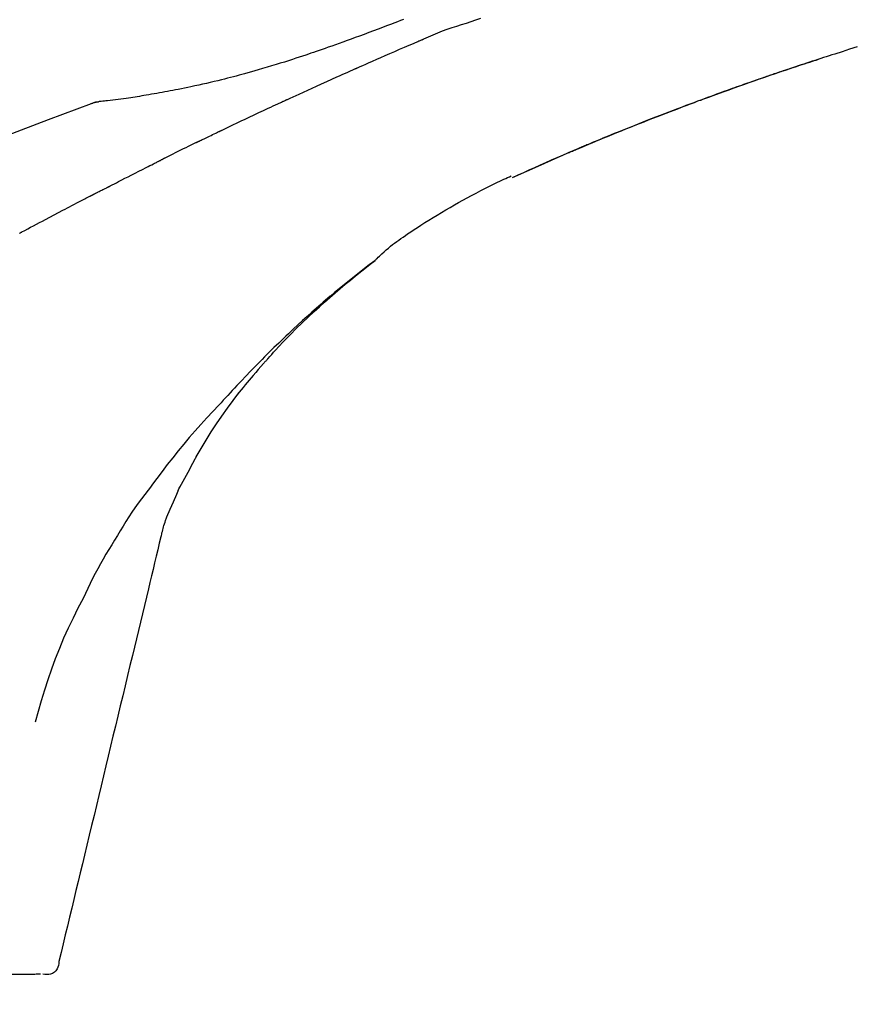
# Model space of a CAD drawing. Extents: x 0 to 26473, y -11045 to -2175.
# Drawn here: x 11292 to 11343, y -7953 to -7894 of the extents above; entities that cross this region are included whole.
import ezdxf

# ---------------------------------------------------------------- set-up
doc = ezdxf.new("R2010")
doc.units = 0
doc.header["$LTSCALE"] = 50
doc.header["$MEASUREMENT"] = 0
doc.layers.get('0').update_dxf_attribs({"linetype": 'CONTINUOUS'})
doc.layers.get('DEFPOINTS').update_dxf_attribs({"color": 146, "linetype": 'CONTINUOUS'})
doc.layers.add('150-機器', color=8, linetype='CONTINUOUS')
doc.layers.add('166-寸法B', color=11, linetype='CONTINUOUS')
doc.styles.add('KH001', font='txt')
doc.dimstyles.new('KH1xx030', dxfattribs={"dimscale": 30, "dimtxt": 2, "dimasz": 0.6, "dimexe": 0.3, "dimexo": 1.2, "dimgap": 0.5, "dimtad": 3, "dimdec": 1, "dimdsep": 46, "dimlunit": 6, "dimtxsty": 'KH001', "dimblk": 'DOT', "dimcen": 1, "dimdle": 1, "dimclrd": 256, "dimclre": 256, "dimclrt": 256, "dimadec": 0, "dimazin": 0, "dimtfac": 1, "dimtdec": 1, "dimtix": 1, "dimtmove": 2, "dimatfit": 3, "dimldrblk": 'CLOSEDBLANK', "dimfxl": 1, "dimtolj": 1, "dimtzin": 0, "dimlwd": -1, "dimlwe": -1, "dimarcsym": 0})

# ---------------------------------------------------------------- blocks, each defined once
blk = doc.blocks.new('F402_D')
at = {"layer": '150-機器', "color": 13, "linetype": 'Continuous'}
for p, q in [((-28.608, 191.207), (-28.609, 191.207)), ((-53.224, 186.626), (-53.228, 186.628))]:
    blk.add_line(p, q, dxfattribs=at)
for points in [[(-74.019, 194.504), (-73.569, 194.363), (-73.118, 194.22), (-72.667, 194.077), (-72.498, 194.023), (-72.329, 193.969), (-72.16, 193.915), (-71.991, 193.861), (-71.821, 193.806), (-71.652, 193.752), (-71.483, 193.697), (-71.313, 193.641), (-71.143, 193.586), (-70.974, 193.53), (-70.804, 193.475), (-70.635, 193.419), (-70.465, 193.363), (-70.295, 193.306), (-70.125, 193.25), (-69.955, 193.193), (-69.822, 193.148), (-69.688, 193.103), (-69.555, 193.058), (-69.422, 193.013), (-69.321, 192.979), (-69.22, 192.945), (-69.119, 192.91), (-69.018, 192.876), (-68.945, 192.851), (-68.872, 192.826), (-68.799, 192.801), (-68.726, 192.776), (-68.64, 192.746), (-68.553, 192.717), (-68.467, 192.687), (-68.381, 192.657), (-68.282, 192.623), (-68.183, 192.589), (-68.084, 192.555), (-67.984, 192.52), (-67.872, 192.481), (-67.76, 192.442), (-67.648, 192.403), (-67.536, 192.364), (-67.411, 192.32), (-67.285, 192.276), (-67.16, 192.231), (-67.035, 192.187), (-66.897, 192.138), (-66.759, 192.089), (-66.621, 192.04), (-66.483, 191.991), (-66.332, 191.937), (-66.181, 191.883), (-66.03, 191.828), (-65.879, 191.774), (-65.707, 191.711), (-65.535, 191.649), (-65.362, 191.586), (-65.19, 191.523), (-64.99, 191.45), (-64.79, 191.376), (-64.59, 191.302), (-64.39, 191.228), (-64.156, 191.141), (-63.921, 191.054), (-63.687, 190.966), (-63.453, 190.878), (-63.187, 190.777), (-62.921, 190.676), (-62.655, 190.574), (-62.389, 190.472), (-62.124, 190.37), (-61.86, 190.267), (-61.595, 190.164), (-61.331, 190.06), (-61.087, 189.964), (-60.843, 189.868), (-60.599, 189.771), (-60.355, 189.674), (-60.151, 189.592), (-59.947, 189.51), (-59.743, 189.428), (-59.539, 189.346), (-59.361, 189.273), (-59.183, 189.201), (-59.005, 189.128), (-58.827, 189.056), (-58.675, 188.993), (-58.523, 188.931), (-58.371, 188.868), (-58.219, 188.805), (-58.093, 188.753), (-57.967, 188.701), (-57.841, 188.648), (-57.715, 188.595), (-57.64, 188.564), (-57.564, 188.532), (-57.489, 188.5), (-57.413, 188.469), (-57.38, 188.455), (-57.346, 188.441), (-57.313, 188.427), (-57.28, 188.413)], [(-46.636, 196.162), (-46.462, 196.095), (-46.288, 196.028), (-46.114, 195.961), (-45.866, 195.866), (-45.619, 195.772), (-45.371, 195.677), (-45.122, 195.584), (-44.838, 195.477), (-44.553, 195.37), (-44.268, 195.265), (-43.983, 195.159), (-43.734, 195.068), (-43.485, 194.977), (-43.235, 194.886), (-42.986, 194.796), (-42.766, 194.718), (-42.547, 194.64), (-42.327, 194.562), (-42.107, 194.485), (-41.923, 194.42), (-41.738, 194.356), (-41.552, 194.292), (-41.367, 194.228), (-41.213, 194.175), (-41.058, 194.123), (-40.903, 194.071), (-40.749, 194.019), (-40.549, 193.952), (-40.35, 193.886), (-40.15, 193.82), (-39.951, 193.755), (-39.703, 193.675), (-39.455, 193.596), (-39.207, 193.518), (-38.958, 193.441), (-38.687, 193.358), (-38.415, 193.277), (-38.142, 193.197), (-37.869, 193.118), (-37.665, 193.059), (-37.461, 193.002), (-37.257, 192.944), (-37.053, 192.888), (-36.885, 192.842), (-36.717, 192.797), (-36.549, 192.752), (-36.381, 192.708), (-36.202, 192.661), (-36.024, 192.615), (-35.845, 192.57), (-35.666, 192.525), (-35.438, 192.469), (-35.211, 192.414), (-34.983, 192.36), (-34.754, 192.307), (-34.52, 192.254), (-34.285, 192.202), (-34.051, 192.152), (-33.816, 192.102), (-33.625, 192.063), (-33.435, 192.024), (-33.245, 191.986), (-33.054, 191.948), (-32.891, 191.916), (-32.728, 191.884), (-32.565, 191.853), (-32.402, 191.822), (-32.24, 191.792), (-32.078, 191.762), (-31.915, 191.732), (-31.753, 191.703), (-31.593, 191.675), (-31.434, 191.647), (-31.275, 191.619), (-31.116, 191.592), (-30.981, 191.569), (-30.846, 191.546), (-30.711, 191.523), (-30.577, 191.501), (-30.446, 191.48), (-30.316, 191.46), (-30.186, 191.44), (-30.055, 191.421), (-29.9, 191.398), (-29.744, 191.376), (-29.589, 191.354), (-29.433, 191.333), (-29.271, 191.313), (-29.109, 191.293), (-28.947, 191.274), (-28.785, 191.255), (-28.69, 191.245), (-28.596, 191.235), (-28.502, 191.225), (-28.407, 191.216), (-28.366, 191.212), (-28.325, 191.208), (-28.284, 191.205), (-28.243, 191.201)], [(-47.87, 194.99), (-48.15, 195.117), (-48.43, 195.241), (-48.713, 195.361), (-48.998, 195.473), (-49.284, 195.575), (-49.573, 195.671), (-49.863, 195.764), (-50.153, 195.856), (-50.442, 195.95), (-50.73, 196.047), (-51.018, 196.144), (-51.305, 196.242)], [(-43.862, 193.247), (-44.029, 193.321), (-44.196, 193.395), (-44.363, 193.468), (-44.53, 193.542), (-44.781, 193.653), (-45.031, 193.763), (-45.282, 193.872), (-45.533, 193.982), (-45.826, 194.109), (-46.118, 194.236), (-46.41, 194.362), (-46.703, 194.488), (-46.849, 194.551), (-46.995, 194.614), (-47.141, 194.677), (-47.287, 194.74), (-47.36, 194.771), (-47.433, 194.802), (-47.506, 194.834), (-47.579, 194.865), (-47.615, 194.881), (-47.651, 194.896), (-47.688, 194.912), (-47.724, 194.927), (-47.743, 194.935), (-47.761, 194.943), (-47.779, 194.951), (-47.797, 194.959), (-47.806, 194.963), (-47.815, 194.966), (-47.825, 194.97), (-47.834, 194.974), (-47.838, 194.976), (-47.843, 194.978), (-47.848, 194.98), (-47.853, 194.982), (-47.854, 194.983), (-47.855, 194.983), (-47.856, 194.984), (-47.857, 194.984), (-47.858, 194.985), (-47.859, 194.985), (-47.86, 194.986), (-47.861, 194.986), (-47.862, 194.986), (-47.863, 194.987), (-47.864, 194.987), (-47.865, 194.988), (-47.866, 194.988), (-47.867, 194.989), (-47.868, 194.989), (-47.869, 194.99)], [(-64.575, 191.296), (-64.596, 191.304), (-64.617, 191.312), (-64.638, 191.32), (-64.659, 191.327), (-64.776, 191.371), (-64.892, 191.414), (-65.009, 191.457), (-65.125, 191.5), (-65.341, 191.579), (-65.558, 191.658), (-65.774, 191.737), (-65.991, 191.815), (-66.29, 191.923), (-66.59, 192.03), (-66.889, 192.137), (-67.189, 192.243), (-67.502, 192.353), (-67.816, 192.463), (-68.129, 192.572), (-68.443, 192.68), (-68.769, 192.793), (-69.096, 192.904), (-69.423, 193.015), (-69.751, 193.126), (-70.023, 193.217), (-70.296, 193.308), (-70.568, 193.398), (-70.841, 193.487), (-71.005, 193.541), (-71.168, 193.594), (-71.332, 193.647), (-71.495, 193.7), (-71.545, 193.717), (-71.595, 193.733), (-71.645, 193.749), (-71.695, 193.765)], [(-39.637, 191.342), (-39.813, 191.423), (-39.988, 191.504), (-40.163, 191.585), (-40.339, 191.665), (-40.602, 191.786), (-40.866, 191.906), (-41.129, 192.026), (-41.393, 192.145), (-41.701, 192.284), (-42.01, 192.422), (-42.318, 192.56), (-42.627, 192.698), (-42.781, 192.767), (-42.935, 192.836), (-43.09, 192.904), (-43.244, 192.973), (-43.321, 193.007), (-43.399, 193.042), (-43.476, 193.076), (-43.553, 193.11), (-43.592, 193.127), (-43.63, 193.144), (-43.669, 193.161), (-43.707, 193.179), (-43.727, 193.187), (-43.746, 193.196), (-43.765, 193.204), (-43.785, 193.213), (-43.794, 193.217), (-43.804, 193.221), (-43.814, 193.226), (-43.823, 193.23), (-43.828, 193.232), (-43.832, 193.233), (-43.836, 193.235), (-43.84, 193.237), (-43.843, 193.238), (-43.845, 193.24), (-43.848, 193.241), (-43.851, 193.242), (-43.852, 193.243), (-43.854, 193.243), (-43.855, 193.244), (-43.857, 193.245), (-43.858, 193.245), (-43.859, 193.246), (-43.861, 193.246), (-43.862, 193.247)], [(-35.7, 189.493), (-35.863, 189.572), (-36.026, 189.65), (-36.19, 189.729), (-36.353, 189.807), (-36.599, 189.924), (-36.844, 190.041), (-37.09, 190.157), (-37.336, 190.273), (-37.623, 190.408), (-37.91, 190.542), (-38.198, 190.676), (-38.486, 190.81), (-38.629, 190.877), (-38.773, 190.943), (-38.917, 191.01), (-39.061, 191.077), (-39.133, 191.11), (-39.205, 191.143), (-39.277, 191.176), (-39.349, 191.21), (-39.385, 191.226), (-39.421, 191.243), (-39.457, 191.26), (-39.493, 191.276), (-39.511, 191.284), (-39.529, 191.293), (-39.547, 191.301), (-39.565, 191.309), (-39.574, 191.313), (-39.583, 191.318), (-39.592, 191.322), (-39.601, 191.326), (-39.605, 191.328), (-39.609, 191.329), (-39.613, 191.331), (-39.617, 191.333), (-39.619, 191.334), (-39.622, 191.335), (-39.625, 191.337), (-39.627, 191.338), (-39.628, 191.338), (-39.63, 191.339), (-39.631, 191.339), (-39.632, 191.34), (-39.633, 191.341), (-39.635, 191.341), (-39.636, 191.342), (-39.637, 191.342)], [(-57.269, 188.408), (-57.363, 188.448), (-57.458, 188.487), (-57.553, 188.527), (-57.648, 188.567), (-57.836, 188.645), (-58.023, 188.724), (-58.211, 188.803), (-58.399, 188.881), (-58.678, 188.996), (-58.958, 189.111), (-59.238, 189.225), (-59.518, 189.338), (-59.793, 189.449), (-60.068, 189.559), (-60.343, 189.67), (-60.618, 189.779), (-60.888, 189.886), (-61.158, 189.993), (-61.429, 190.099), (-61.699, 190.204), (-61.964, 190.307), (-62.229, 190.41), (-62.494, 190.512), (-62.76, 190.614), (-62.978, 190.697), (-63.197, 190.78), (-63.415, 190.863), (-63.634, 190.945), (-63.764, 190.994), (-63.894, 191.043), (-64.024, 191.091), (-64.154, 191.14), (-64.197, 191.156), (-64.241, 191.172), (-64.284, 191.188), (-64.327, 191.204)], [(-27.803, 191.089), (-27.855, 191.114), (-27.908, 191.137), (-27.962, 191.158), (-28.017, 191.175), (-28.072, 191.186), (-28.128, 191.193), (-28.185, 191.198), (-28.242, 191.201)], [(-27.823, 191.093), (-27.856, 191.107), (-27.89, 191.12), (-27.923, 191.134), (-27.957, 191.146), (-27.992, 191.157), (-28.027, 191.166), (-28.062, 191.174), (-28.097, 191.181), (-28.132, 191.187), (-28.168, 191.192), (-28.203, 191.196), (-28.239, 191.2)], [(-6.467, 180.737), (-9.2, 182.388), (-11.951, 184.002), (-14.737, 185.542), (-17.577, 186.97), (-20.092, 188.098), (-22.647, 189.143), (-25.228, 190.132), (-27.823, 191.093)], [(-27.823, 191.093), (-27.821, 191.092), (-27.819, 191.091), (-27.817, 191.09), (-27.816, 191.09)], [(-34.389, 188.86), (-34.443, 188.886), (-34.498, 188.913), (-34.552, 188.939), (-34.607, 188.966), (-34.689, 189.006), (-34.771, 189.045), (-34.853, 189.085), (-34.935, 189.125), (-35.03, 189.171), (-35.126, 189.217), (-35.221, 189.263), (-35.317, 189.309), (-35.365, 189.332), (-35.413, 189.355), (-35.46, 189.378), (-35.508, 189.401), (-35.532, 189.413), (-35.556, 189.424), (-35.58, 189.436), (-35.604, 189.447), (-35.616, 189.453), (-35.628, 189.459), (-35.64, 189.465), (-35.652, 189.47), (-35.657, 189.473), (-35.662, 189.475), (-35.667, 189.478), (-35.672, 189.48), (-35.676, 189.482), (-35.679, 189.483), (-35.683, 189.485), (-35.686, 189.487), (-35.688, 189.488), (-35.689, 189.488), (-35.691, 189.489), (-35.693, 189.49), (-35.694, 189.491), (-35.696, 189.492), (-35.698, 189.492), (-35.7, 189.493)], [(-56.516, 188.088), (-56.58, 188.116), (-56.644, 188.143), (-56.708, 188.171), (-56.772, 188.198), (-56.836, 188.225), (-56.9, 188.253), (-56.965, 188.28), (-57.029, 188.307), (-57.093, 188.334), (-57.157, 188.361), (-57.222, 188.388), (-57.286, 188.415)], [(-53.224, 186.626), (-53.56, 186.78), (-53.896, 186.933), (-54.231, 187.086), (-54.568, 187.239), (-54.904, 187.391), (-55.241, 187.542), (-55.579, 187.692), (-55.917, 187.84), (-56.257, 187.985), (-56.597, 188.129), (-56.938, 188.271), (-57.28, 188.413)], [(-57.28, 188.413), (-57.277, 188.411), (-57.274, 188.41), (-57.271, 188.409), (-57.269, 188.408)], [(-34.191, 188.763), (-34.207, 188.771), (-34.224, 188.779), (-34.24, 188.787), (-34.257, 188.795), (-34.273, 188.803), (-34.29, 188.811), (-34.306, 188.819), (-34.323, 188.827), (-34.339, 188.835), (-34.356, 188.843), (-34.372, 188.852), (-34.389, 188.86)], [(-34.127, 188.732), (-34.132, 188.734), (-34.138, 188.737), (-34.143, 188.74), (-34.148, 188.742), (-34.153, 188.745), (-34.159, 188.747), (-34.164, 188.75), (-34.169, 188.753), (-34.175, 188.755), (-34.18, 188.758), (-34.185, 188.76), (-34.191, 188.763)], [(-34.127, 188.732), (-33.97, 188.655), (-33.813, 188.579), (-33.657, 188.502), (-33.5, 188.425), (-33.343, 188.348), (-33.187, 188.271), (-33.03, 188.194), (-32.874, 188.116), (-32.718, 188.038), (-32.562, 187.96), (-32.406, 187.882), (-32.25, 187.804)], [(-53.228, 186.628), (-54.085, 187.008), (-54.942, 187.388), (-55.799, 187.768), (-56.656, 188.148)], [(-32.25, 187.804), (-32.23, 187.794), (-32.21, 187.784), (-32.19, 187.774), (-32.17, 187.764), (-32.15, 187.754), (-32.13, 187.744), (-32.111, 187.734), (-32.091, 187.724), (-32.071, 187.714), (-32.051, 187.704), (-32.031, 187.694), (-32.011, 187.684)], [(-28.942, 186.116), (-29.069, 186.182), (-29.197, 186.249), (-29.324, 186.315), (-29.452, 186.381), (-29.643, 186.48), (-29.834, 186.579), (-30.026, 186.678), (-30.217, 186.776), (-30.441, 186.89), (-30.665, 187.005), (-30.889, 187.118), (-31.113, 187.232), (-31.225, 187.289), (-31.338, 187.345), (-31.45, 187.402), (-31.562, 187.458), (-31.618, 187.487), (-31.674, 187.515), (-31.73, 187.543), (-31.786, 187.571), (-31.814, 187.586), (-31.842, 187.6), (-31.87, 187.614), (-31.899, 187.628), (-31.913, 187.635), (-31.927, 187.642), (-31.941, 187.649), (-31.955, 187.656), (-31.962, 187.66), (-31.969, 187.663), (-31.976, 187.667), (-31.983, 187.67), (-31.986, 187.672), (-31.989, 187.673), (-31.992, 187.675), (-31.996, 187.677), (-31.997, 187.677), (-31.998, 187.678), (-31.999, 187.678), (-32, 187.679), (-32.001, 187.679), (-32.002, 187.68), (-32.003, 187.68), (-32.004, 187.681), (-32.005, 187.681), (-32.006, 187.682), (-32.007, 187.682), (-32.008, 187.683), (-32.009, 187.683), (-32.01, 187.684), (-32.011, 187.684), (-32.012, 187.685)], [(-44.925, 181.62), (-44.955, 181.652), (-44.985, 181.683), (-45.015, 181.715), (-45.045, 181.746), (-45.118, 181.818), (-45.192, 181.889), (-45.267, 181.959), (-45.343, 182.028), (-45.47, 182.144), (-45.599, 182.258), (-45.73, 182.371), (-45.862, 182.48), (-45.984, 182.576), (-46.107, 182.669), (-46.232, 182.761), (-46.358, 182.851), (-46.491, 182.945), (-46.625, 183.037), (-46.76, 183.129), (-46.895, 183.22), (-47.092, 183.352), (-47.29, 183.484), (-47.488, 183.615), (-47.687, 183.745), (-47.933, 183.903), (-48.18, 184.058), (-48.429, 184.212), (-48.678, 184.364), (-48.936, 184.519), (-49.194, 184.672), (-49.454, 184.824), (-49.714, 184.974), (-49.969, 185.118), (-50.224, 185.261), (-50.481, 185.401), (-50.738, 185.54), (-51.02, 185.69), (-51.303, 185.838), (-51.587, 185.983), (-51.872, 186.126), (-52.079, 186.227), (-52.286, 186.326), (-52.493, 186.425), (-52.702, 186.521), (-52.814, 186.573), (-52.926, 186.624), (-53.038, 186.675), (-53.15, 186.726)], [(-28.085, 185.69), (-28.12, 185.709), (-28.156, 185.727), (-28.191, 185.745), (-28.227, 185.763), (-28.28, 185.79), (-28.334, 185.816), (-28.388, 185.842), (-28.442, 185.868), (-28.505, 185.898), (-28.568, 185.928), (-28.631, 185.959), (-28.693, 185.99), (-28.724, 186.005), (-28.756, 186.021), (-28.787, 186.036), (-28.818, 186.052), (-28.833, 186.06), (-28.849, 186.068), (-28.864, 186.076), (-28.88, 186.084), (-28.888, 186.088), (-28.895, 186.092), (-28.903, 186.096), (-28.911, 186.1), (-28.914, 186.101), (-28.917, 186.103), (-28.92, 186.104), (-28.923, 186.106), (-28.924, 186.106), (-28.925, 186.107), (-28.926, 186.107), (-28.927, 186.108), (-28.928, 186.109), (-28.929, 186.109), (-28.93, 186.11), (-28.931, 186.11), (-28.932, 186.111), (-28.933, 186.111), (-28.934, 186.112), (-28.935, 186.112), (-28.938, 186.114), (-28.942, 186.116), (-28.944, 186.117), (-28.945, 186.117), (-28.943, 186.116), (-28.941, 186.115), (-28.938, 186.114), (-28.936, 186.113), (-28.936, 186.113), (-28.938, 186.114), (-28.942, 186.116), (-28.946, 186.118)], [(-27.87, 185.58), (-27.879, 185.584), (-27.888, 185.589), (-27.897, 185.594), (-27.906, 185.598), (-27.92, 185.605), (-27.933, 185.612), (-27.946, 185.619), (-27.96, 185.626), (-27.975, 185.634), (-27.991, 185.642), (-28.007, 185.65), (-28.022, 185.658), (-28.03, 185.662), (-28.038, 185.666), (-28.046, 185.67), (-28.054, 185.674), (-28.058, 185.676), (-28.062, 185.678), (-28.066, 185.68), (-28.069, 185.682), (-28.071, 185.683), (-28.073, 185.684), (-28.075, 185.685), (-28.077, 185.686), (-28.079, 185.687), (-28.081, 185.688), (-28.083, 185.689), (-28.085, 185.69)], [(-23.611, 183.345), (-23.788, 183.439), (-23.965, 183.533), (-24.142, 183.627), (-24.319, 183.721), (-24.496, 183.815), (-24.674, 183.909), (-24.851, 184.003), (-25.029, 184.097), (-25.295, 184.237), (-25.561, 184.377), (-25.827, 184.517), (-26.094, 184.656), (-26.227, 184.726), (-26.36, 184.796), (-26.493, 184.865), (-26.626, 184.935), (-26.782, 185.016), (-26.937, 185.097), (-27.093, 185.177), (-27.248, 185.258), (-27.326, 185.298), (-27.404, 185.338), (-27.481, 185.379), (-27.559, 185.419), (-27.598, 185.439), (-27.637, 185.459), (-27.676, 185.479), (-27.715, 185.499), (-27.734, 185.509), (-27.754, 185.519), (-27.773, 185.53), (-27.793, 185.54), (-27.802, 185.545), (-27.812, 185.55), (-27.822, 185.555), (-27.831, 185.56), (-27.836, 185.562), (-27.841, 185.565), (-27.846, 185.567), (-27.851, 185.57), (-27.853, 185.571), (-27.856, 185.572), (-27.858, 185.573), (-27.861, 185.575), (-27.862, 185.575), (-27.863, 185.576), (-27.864, 185.577), (-27.866, 185.577), (-27.867, 185.578), (-27.868, 185.578), (-27.869, 185.579), (-27.87, 185.58)], [(-23.47, 183.27), (-23.487, 183.279), (-23.505, 183.288), (-23.523, 183.298), (-23.54, 183.307), (-23.549, 183.312), (-23.558, 183.317), (-23.567, 183.321), (-23.576, 183.326), (-23.58, 183.328), (-23.583, 183.33), (-23.587, 183.332), (-23.591, 183.334), (-23.593, 183.335), (-23.596, 183.337), (-23.598, 183.338), (-23.601, 183.339), (-23.602, 183.34), (-23.603, 183.341), (-23.604, 183.341), (-23.606, 183.342), (-23.607, 183.343), (-23.608, 183.343), (-23.61, 183.344), (-23.611, 183.345)], [(-38.467, 175.704), (-38.58, 175.83), (-38.693, 175.956), (-38.806, 176.082), (-38.92, 176.208), (-39.142, 176.45), (-39.367, 176.689), (-39.594, 176.927), (-39.823, 177.163), (-40.173, 177.514), (-40.528, 177.859), (-40.887, 178.201), (-41.251, 178.538), (-41.566, 178.825), (-41.884, 179.11), (-42.204, 179.392), (-42.527, 179.672), (-42.828, 179.93), (-43.131, 180.185), (-43.436, 180.438), (-43.743, 180.688), (-43.933, 180.84), (-44.123, 180.991), (-44.314, 181.141), (-44.506, 181.289), (-44.612, 181.371), (-44.719, 181.452), (-44.825, 181.533), (-44.932, 181.614)], [(-44.926, 181.619), (-44.916, 181.611), (-44.905, 181.603), (-44.895, 181.595), (-44.885, 181.588), (-44.874, 181.58), (-44.864, 181.572), (-44.854, 181.564), (-44.843, 181.557), (-44.833, 181.549), (-44.823, 181.541), (-44.812, 181.533), (-44.802, 181.525), (-44.7, 181.448), (-44.598, 181.371), (-44.495, 181.294), (-44.393, 181.216), (-44.291, 181.137), (-44.188, 181.058), (-44.086, 180.978), (-43.984, 180.898), (-43.783, 180.739), (-43.583, 180.58), (-43.383, 180.42), (-43.184, 180.259), (-43.083, 180.177), (-42.983, 180.095), (-42.883, 180.013), (-42.783, 179.93), (-42.685, 179.848), (-42.587, 179.766), (-42.489, 179.683), (-42.391, 179.601), (-42.377, 179.589), (-42.363, 179.577), (-42.349, 179.566), (-42.335, 179.554), (-42.321, 179.542), (-42.307, 179.53), (-42.293, 179.518), (-42.279, 179.507), (-42.265, 179.495), (-42.251, 179.483), (-42.237, 179.471), (-42.223, 179.459)], [(-42.223, 179.459), (-42.084, 179.342), (-41.944, 179.225), (-41.805, 179.107), (-41.667, 178.988), (-41.528, 178.868), (-41.391, 178.746), (-41.254, 178.624), (-41.117, 178.502), (-40.832, 178.247), (-40.549, 177.991), (-40.267, 177.733), (-39.987, 177.474), (-39.84, 177.335), (-39.694, 177.196), (-39.548, 177.056), (-39.403, 176.917), (-39.115, 176.639), (-38.828, 176.36), (-38.542, 176.079), (-38.258, 175.797), (-38.117, 175.654), (-37.976, 175.51), (-37.835, 175.366), (-37.694, 175.222), (-37.415, 174.935), (-37.137, 174.647), (-36.859, 174.359), (-36.584, 174.068), (-36.447, 173.922), (-36.31, 173.776), (-36.174, 173.629), (-36.038, 173.482), (-35.902, 173.334), (-35.766, 173.187), (-35.631, 173.039), (-35.495, 172.891)], [(-38.466, 175.703), (-38.433, 175.666), (-38.399, 175.629), (-38.366, 175.591), (-38.332, 175.554), (-38.299, 175.516), (-38.265, 175.479), (-38.232, 175.441), (-38.199, 175.404), (-38.041, 175.225), (-37.882, 175.046), (-37.725, 174.867), (-37.568, 174.687), (-37.445, 174.544), (-37.322, 174.4), (-37.201, 174.255), (-37.082, 174.109), (-36.963, 173.962), (-36.847, 173.814), (-36.731, 173.665), (-36.615, 173.515)], [(-38.466, 175.703), (-38.462, 175.698), (-38.458, 175.694), (-38.454, 175.689), (-38.449, 175.685), (-38.445, 175.68), (-38.441, 175.675), (-38.437, 175.671), (-38.433, 175.666), (-38.429, 175.661), (-38.424, 175.657), (-38.42, 175.652), (-38.416, 175.647)], [(-34.136, 169.782), (-34.435, 170.282), (-34.737, 170.78), (-35.045, 171.274), (-35.362, 171.761), (-35.687, 172.235), (-36.019, 172.703), (-36.358, 173.167), (-36.7, 173.629)], [(-35.495, 172.891), (-35.134, 172.505), (-34.775, 172.118), (-34.418, 171.728), (-34.065, 171.334), (-33.719, 170.938), (-33.378, 170.538), (-33.043, 170.132), (-32.714, 169.722), (-32.391, 169.307), (-32.073, 168.889), (-31.758, 168.468), (-31.445, 168.046)], [(-33.047, 167.764), (-33.344, 168.309), (-33.641, 168.854), (-33.938, 169.399), (-34.235, 169.944)], [(-32.368, 166.151), (-32.564, 166.608), (-32.76, 167.066), (-32.956, 167.523), (-33.152, 167.981)], [(-31.445, 168.046), (-31.444, 168.044), (-31.442, 168.042), (-31.441, 168.041), (-31.44, 168.039), (-31.439, 168.037), (-31.437, 168.035), (-31.436, 168.034), (-31.435, 168.032), (-31.433, 168.03), (-31.432, 168.028), (-31.431, 168.027), (-31.429, 168.025)], [(-31.429, 168.025), (-31.227, 167.763), (-31.026, 167.501), (-30.827, 167.236), (-30.632, 166.97), (-30.44, 166.7), (-30.253, 166.428), (-30.07, 166.152), (-29.891, 165.874), (-29.717, 165.594), (-29.545, 165.312), (-29.376, 165.028), (-29.207, 164.744)], [(-31.961, 164.751), (-31.969, 164.785), (-31.978, 164.819), (-31.986, 164.853), (-31.994, 164.887), (-32.013, 164.96), (-32.032, 165.032), (-32.05, 165.105), (-32.069, 165.177), (-32.09, 165.269), (-32.111, 165.36), (-32.133, 165.451), (-32.157, 165.542), (-32.186, 165.639), (-32.218, 165.735), (-32.252, 165.831), (-32.287, 165.927), (-32.307, 165.982), (-32.327, 166.038), (-32.348, 166.094), (-32.368, 166.149)], [(-32.003, 164.948), (-31.908, 164.555), (-31.814, 164.162), (-31.72, 163.769), (-31.625, 163.375), (-31.531, 162.982), (-31.436, 162.589), (-31.342, 162.196), (-31.248, 161.803), (-31.007, 160.8), (-30.766, 159.797), (-30.525, 158.794), (-30.284, 157.79), (-30.138, 157.18), (-29.991, 156.57), (-29.845, 155.96), (-29.698, 155.35), (-29.552, 154.74), (-29.405, 154.13), (-29.259, 153.519), (-29.112, 152.909)], [(-29.207, 164.744), (-29.032, 164.461), (-28.858, 164.177), (-28.686, 163.892), (-28.517, 163.605), (-28.352, 163.315), (-28.192, 163.023), (-28.036, 162.729), (-27.883, 162.433), (-27.735, 162.134), (-27.589, 161.835), (-27.445, 161.534), (-27.302, 161.233)], [(-27.302, 161.233), (-27, 160.636), (-26.701, 160.037), (-26.412, 159.434), (-26.135, 158.826), (-25.874, 158.209), (-25.629, 157.585), (-25.398, 156.955), (-25.181, 156.321), (-24.977, 155.684), (-24.781, 155.044), (-24.592, 154.403), (-24.406, 153.76)], [(-29.112, 152.909), (-28.969, 152.312), (-28.826, 151.715), (-28.683, 151.118), (-28.539, 150.522), (-28.396, 149.925), (-28.253, 149.328), (-28.109, 148.731), (-27.966, 148.134), (-27.823, 147.537), (-27.679, 146.94), (-27.536, 146.343), (-27.393, 145.746)], [(-27.393, 145.746), (-27.264, 145.211), (-27.136, 144.675), (-27.007, 144.139), (-26.878, 143.604), (-26.75, 143.068), (-26.621, 142.532), (-26.493, 141.997), (-26.364, 141.461), (-26.235, 140.925), (-26.107, 140.39), (-25.978, 139.854), (-25.85, 139.318)], [(-25.85, 139.318), (-25.836, 139.201), (-25.818, 139.086), (-25.788, 138.976), (-25.742, 138.871), (-25.668, 138.765), (-25.573, 138.674), (-25.463, 138.602), (-25.344, 138.554), (-25.232, 138.533), (-25.117, 138.529), (-25.001, 138.537), (-24.884, 138.55)], [(-24.73, 138.549), (-24.682, 138.548), (-24.634, 138.548), (-24.586, 138.548), (-24.538, 138.547)], [(-24.538, 138.547), (-24.472, 138.547), (-24.405, 138.546), (-24.338, 138.545), (-24.272, 138.545)], [(-24.272, 138.545), (-24.187, 138.544), (-24.101, 138.543), (-24.016, 138.543), (-23.931, 138.542)], [(-23.931, 138.542), (-23.828, 138.541), (-23.725, 138.54), (-23.622, 138.539), (-23.519, 138.538)], [(-23.519, 138.538), (-23.398, 138.537), (-23.277, 138.536), (-23.156, 138.535), (-23.036, 138.534)]]:
    blk.add_lwpolyline(points, dxfattribs=at)
blk = doc.blocks.new('_Dot')
at = {"color": 0, "linetype": 'ByBlock', "lineweight": -2}
blk.add_line((-0.5, 0), (-1, 0), dxfattribs=at)
at = {"color": 0, "linetype": 'ByBlock', "const_width": 0.5}
blk.add_lwpolyline([(-0.25, 0, 1), (0.25, 0, 1)], format="xyb", close=True, dxfattribs=at)
blk = doc.blocks.new('*D155')
at = {"layer": '166-寸法B', "transparency": 16777216}
for p, q in [((11048.679, -7889.419), (11048.679, -7794.415)), ((11848.679, -8056.422), (11848.679, -7794.415)), ((11066.679, -7803.415), (11830.679, -7803.415))]:
    blk.add_line(p, q, dxfattribs=at)
at = {"layer": 'DEFPOINTS', "color": 0, "transparency": 16777216}
for p in [(11848.679, -7803.415), (11048.679, -7925.419), (11848.679, -8092.422)]:
    blk.add_point(p, dxfattribs=at)
at = {"layer": '166-寸法B', "transparency": 16777216, "xscale": 18, "yscale": 18, "zscale": 18, "rotation": 180}
blk.add_blockref('_Dot', (11048.679, -7803.415), dxfattribs=at)
at = {"layer": '166-寸法B', "transparency": 16777216, "xscale": 18, "yscale": 18, "zscale": 18}
blk.add_blockref('_Dot', (11848.679, -7803.415), dxfattribs=at)
at = {"layer": '166-寸法B', "transparency": 16777216, "insert": (11448.679, -7758.415), "char_height": 60, "attachment_point": 5, "style": 'KH001'}
blk.add_mtext('\\A1;800', dxfattribs=at)
blk = doc.blocks.new('_ClosedBlank')
at = {"color": 0, "linetype": 'ByBlock', "lineweight": -2}
for p, q in [((-1, 0.1667), (0, 0)), ((-1, 0.1667), (-1, -0.1667)), ((0, 0), (-1, -0.1667))]:
    blk.add_line(p, q, dxfattribs=at)

msp = doc.modelspace()

# ---------------------------------------------------------------- block references
at = {"layer": '150-機器', "xscale": -1}
msp.add_blockref('F402_D', (11268.679, -8089.73), dxfattribs=at)

# ---------------------------------------------------------------- dimensions: what is measured, and where the dimension line sits
at = {"layer": '166-寸法B'}
dim = msp.add_linear_dim(base=(11848.679, -7803.415), p1=(11048.679, -7925.419), p2=(11848.679, -8092.422), angle=0, dimstyle='KH1xx030', dxfattribs=at)
dim.commit()
dim.dimension.update_dxf_attribs({"geometry": '*D155', "text_midpoint": (11448.679, -7758.415)})

doc.saveas('drawing.dxf')
